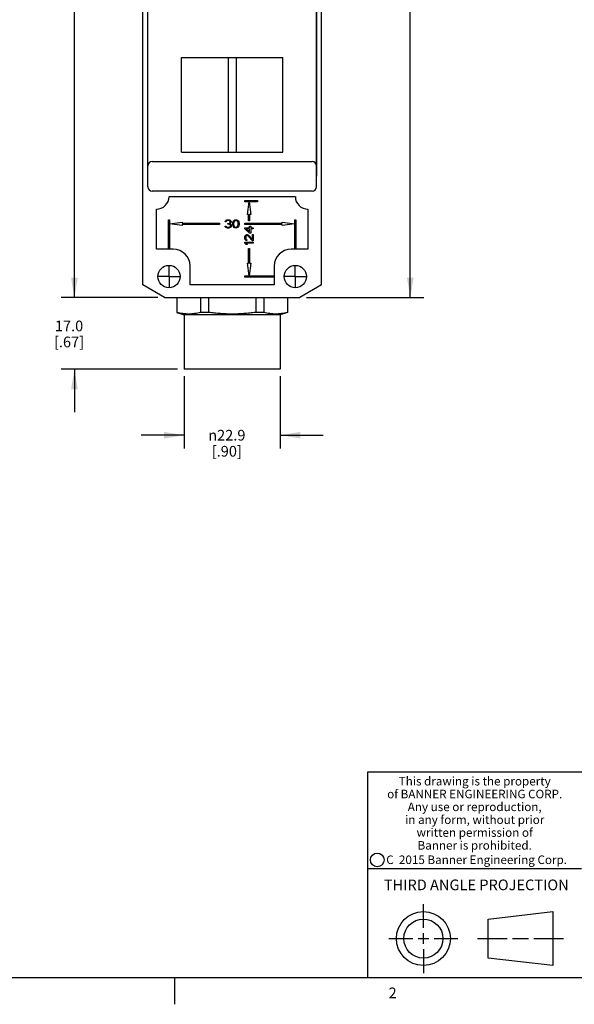
# Model space of a CAD drawing. Units: inches. Extents: x 0.5 to 33.6, y 0.5 to 21.6.
# Drawn here: x 23.8 to 28.9, y 0.5 to 9.7 of the extents above; entities that cross this region are included whole.
import ezdxf

# ---------------------------------------------------------------- set-up
doc = ezdxf.new("R2010")
doc.units = ezdxf.units.IN
doc.header["$LTSCALE"] = 1.87
doc.header["$MEASUREMENT"] = 0
doc.linetypes.add('CENTER', pattern=[0.6, 0.375, -0.075, 0.075, -0.075])
doc.layers.get('0').update_dxf_attribs({"linetype": 'CONTINUOUS'})
for name, color, linetype in [('02___PRT_ALL_AXES', 7, 'CONTINUOUS'), ('AXIS', 7, 'CONTINUOUS'), ('DRIVEN_DIMS', 7, 'CONTINUOUS')]:
    doc.layers.add(name, color=color, linetype=linetype)
doc.styles.add('TEXTSTYLE_2', font='txt', dxfattribs={"width": 0.8})
doc.styles.add('TEXTSTYLE_4', font='txt', dxfattribs={"width": 0.85})
doc.styles.add('TEXTSTYLE_5', font='txt', dxfattribs={"width": 0.75})
doc.styles.add('TEXTSTYLE_6', font='gdt')
doc.dimstyles.new('DIMSTYLE_2', dxfattribs={"dimtxt": 0.1, "dimasz": 0.1875, "dimexe": 0.125, "dimexo": 0.0625, "dimgap": 0.1, "dimtad": 0, "dimtih": 1, "dimtoh": 1, "dimdec": 1, "dimzin": 4, "dimdsep": 46, "dimtxsty": 'STANDARD', "dimblk": '_FILLED', "dimblk1": '_FILLED', "dimblk2": '_FILLED', "dimcen": 0.09, "dimadec": 0, "dimazin": 0, "dimtp": 0.031496, "dimtm": 0.031496, "dimtfac": 1, "dimtdec": 1, "dimtofl": 0, "dimtmove": 0, "dimatfit": 3, "dimldrblk": '_FILLED', "dimfxl": 1, "dimtolj": 1, "dimtzin": 4, "dimarcsym": 0})
doc.dimstyles.new('DIMSTYLE_3', dxfattribs={"dimtxt": 0.1, "dimasz": 0.1875, "dimexe": 0.125, "dimexo": 0.0625, "dimgap": 0.1, "dimtad": 0, "dimtih": 1, "dimtoh": 1, "dimdec": 1, "dimzin": 4, "dimdsep": 46, "dimtxsty": 'STANDARD', "dimblk": '_FILLED', "dimblk1": '_FILLED', "dimblk2": '_FILLED', "dimcen": 0.09, "dimadec": 0, "dimazin": 0, "dimtp": 0.07874, "dimtm": 0.07874, "dimtfac": 1, "dimtdec": 1, "dimtofl": 0, "dimtmove": 0, "dimatfit": 3, "dimldrblk": '_FILLED', "dimfxl": 1, "dimtolj": 1, "dimtzin": 4, "dimarcsym": 0})

# ---------------------------------------------------------------- blocks, each defined once
blk = doc.blocks.new('_FILLED')
at = {"color": 0, "linetype": 'BYBLOCK'}
blk.add_solid([(0, 0), (-1, 0.167), (-1, -0.167)], dxfattribs=at)
blk = doc.blocks.new('*D8')
at = {"layer": 'DRIVEN_DIMS', "color": 7, "linetype": 'CONTINUOUS'}
for p, q in [((26.3813, 15.8769), (27.528, 15.8769)), ((27.403, 15.8769), (27.403, 11.6175)), ((27.403, 7.058), (27.403, 11.1675)), ((26.432, 7.058), (27.528, 7.058))]:
    blk.add_line(p, q, dxfattribs=at)
at = {"layer": 'DRIVEN_DIMS', "color": 7, "linetype": 'CONTINUOUS', "xscale": 0.1875, "yscale": 0.1875, "zscale": 0.1875}
for p, rotation in [((27.403, 15.8769), 90), ((27.403, 7.058), 270)]:
    blk.add_blockref('_FILLED', p, dxfattribs=dict(at, rotation=rotation))
at = {"layer": 'DRIVEN_DIMS', "color": 7, "linetype": 'CONTINUOUS', "insert": (27.353, 11.5175), "char_height": 0.1, "width": 0.6, "attachment_point": 2, "line_spacing_factor": 0.9}
blk.add_mtext('224.0\\P[8.82]', dxfattribs=at)
blk = doc.blocks.new('*D9')
at = {"layer": 'DRIVEN_DIMS', "color": 7, "linetype": 'CONTINUOUS'}
for p, q in [((25.3945, 14.995), (24.1372, 14.995)), ((24.2622, 14.995), (24.2622, 11.1765)), ((24.2622, 7.058), (24.2622, 10.7265)), ((25.043, 7.058), (24.1372, 7.058))]:
    blk.add_line(p, q, dxfattribs=at)
at = {"layer": 'DRIVEN_DIMS', "color": 7, "linetype": 'CONTINUOUS', "xscale": 0.1875, "yscale": 0.1875, "zscale": 0.1875}
for p, rotation in [((24.2622, 14.995), 90), ((24.2622, 7.058), 270)]:
    blk.add_blockref('_FILLED', p, dxfattribs=dict(at, rotation=rotation))
at = {"layer": 'DRIVEN_DIMS', "color": 7, "linetype": 'CONTINUOUS', "insert": (24.2122, 11.0765), "char_height": 0.1, "width": 0.6, "attachment_point": 2, "line_spacing_factor": 0.9}
blk.add_mtext('201.6\\P[7.94]', dxfattribs=at)
blk = doc.blocks.new('*D13')
at = {"layer": 'DRIVEN_DIMS', "color": 7, "linetype": 'CONTINUOUS'}
for p, q in [((24.2622, 7.058), (24.2622, 7.458)), ((25.043, 7.058), (24.1372, 7.058)), ((25.225, 6.388), (24.1372, 6.388)), ((24.2622, 6.388), (24.2622, 5.988))]:
    blk.add_line(p, q, dxfattribs=at)
at = {"layer": 'DRIVEN_DIMS', "color": 7, "linetype": 'CONTINUOUS', "xscale": 0.1875, "yscale": 0.1875, "zscale": 0.1875}
for p, rotation in [((24.2622, 7.058), 270), ((24.2622, 6.388), 90)]:
    blk.add_blockref('_FILLED', p, dxfattribs=dict(at, rotation=rotation))
at = {"layer": 'DRIVEN_DIMS', "color": 7, "linetype": 'CONTINUOUS', "insert": (24.2122, 6.8436), "char_height": 0.1, "width": 0.5, "attachment_point": 2, "line_spacing_factor": 0.9}
blk.add_mtext('17.0\\P[.67]', dxfattribs=at)
blk = doc.blocks.new('*D14')
at = {"layer": 'DRIVEN_DIMS', "color": 7, "linetype": 'CONTINUOUS'}
for p, q in [((25.2875, 6.3255), (25.2875, 5.647)), ((26.1875, 6.3255), (26.1875, 5.647)), ((25.2875, 5.772), (24.8875, 5.772)), ((26.1875, 5.772), (26.5875, 5.772))]:
    blk.add_line(p, q, dxfattribs=at)
at = {"layer": 'DRIVEN_DIMS', "color": 7, "linetype": 'CONTINUOUS', "xscale": 0.1875, "yscale": 0.1875, "zscale": 0.1875}
blk.add_blockref('_FILLED', (25.2875, 5.772), dxfattribs=at)
at = {"layer": 'DRIVEN_DIMS', "color": 7, "linetype": 'CONTINUOUS', "xscale": 0.1875, "yscale": 0.1875, "zscale": 0.1875, "rotation": 180}
blk.add_blockref('_FILLED', (26.1875, 5.772), dxfattribs=at)
at = {"layer": 'DRIVEN_DIMS', "color": 7, "linetype": 'CONTINUOUS', "insert": (25.6875, 5.822), "char_height": 0.1, "width": 0.533333, "attachment_point": 2, "line_spacing_factor": 0.9, "style": 'TEXTSTYLE_6'}
blk.add_mtext('{\\Fgdt;n}\\Ftxt;22.9\\P[.90]', dxfattribs=at)

msp = doc.modelspace()

# ---------------------------------------------------------------- linework, layer by layer
at = {"color": 7, "linetype": 'CONTINUOUS'}
for p, q in [((24.9009, 7.1761), (24.9009, 12.2549)), ((26.5741, 7.1761), (26.5741, 12.2549)), ((24.9481, 8.1919), (24.9481, 11.8612)), ((24.9501, 8.0935), (24.9501, 11.8612)), ((26.5249, 8.0935), (26.5249, 11.8612)), ((26.5269, 11.8612), (26.5269, 8.1919)), ((25.2651, 9.3021), (26.2099, 9.3021)), ((25.2651, 8.4163), (25.2651, 9.3021)), ((25.7011, 9.3021), (25.7011, 8.4163)), ((25.7739, 9.3021), (25.7739, 8.4163)), ((26.2099, 8.4163), (26.2099, 9.3021)), ((25.2651, 8.4163), (26.2099, 8.4163)), ((24.9895, 8.3297), (26.4855, 8.3297)), ((24.9501, 8.1919), (24.9481, 8.1919)), ((26.5269, 8.1919), (26.5249, 8.1919)), ((26.4855, 8.0541), (24.9895, 8.0541)), ((25.1469, 8.0029), (26.328, 8.0029)), ((25.8556, 7.9655), (25.9737, 7.9655)), ((25.8556, 7.9537), (25.8556, 7.9655)), ((25.9737, 7.9537), (25.8556, 7.9537)), ((25.8794, 7.8356), (25.895, 7.9537)), ((25.895, 7.9537), (25.9105, 7.8356)), ((25.9737, 7.9655), (25.9737, 7.9537)), ((25.0288, 7.5108), (25.0288, 7.8848)), ((25.8891, 7.8356), (25.8794, 7.8356)), ((25.8891, 7.7765), (25.8891, 7.8356)), ((25.9105, 7.8356), (25.9009, 7.8356)), ((25.9009, 7.8356), (25.9009, 7.7765)), ((26.4462, 7.8848), (26.4462, 7.5108)), ((25.141, 7.7864), (25.1529, 7.7864)), ((25.141, 7.5108), (25.141, 7.7864)), ((25.1529, 7.7864), (25.1529, 7.5108)), ((25.1529, 7.747), (25.271, 7.7626)), ((25.271, 7.7315), (25.1529, 7.747)), ((25.271, 7.7626), (25.271, 7.7529)), ((25.271, 7.7529), (25.6194, 7.7529)), ((25.6194, 7.7411), (25.271, 7.7411)), ((25.271, 7.7411), (25.271, 7.7315)), ((25.6194, 7.7529), (25.6194, 7.7411)), ((25.6722, 7.768), (25.6738, 7.7747)), ((25.6804, 7.768), (25.6722, 7.768)), ((25.6738, 7.7747), (25.6804, 7.7814)), ((25.6804, 7.7814), (25.687, 7.7847)), ((25.6837, 7.773), (25.6804, 7.768)), ((25.6886, 7.7763), (25.6837, 7.773)), ((25.687, 7.7847), (25.6985, 7.7864)), ((25.6968, 7.778), (25.6886, 7.7763)), ((25.7034, 7.778), (25.6968, 7.778)), ((25.6968, 7.7512), (25.7034, 7.7512)), ((25.6968, 7.7445), (25.6968, 7.7512)), ((25.7034, 7.7445), (25.6968, 7.7445)), ((25.6985, 7.7864), (25.7017, 7.7864)), ((25.7017, 7.7864), (25.7132, 7.7847)), ((25.7116, 7.7763), (25.7034, 7.778)), ((25.7034, 7.7512), (25.7132, 7.7546)), ((25.7132, 7.7428), (25.7034, 7.7445)), ((25.7165, 7.773), (25.7116, 7.7763)), ((25.7132, 7.7847), (25.7198, 7.7814)), ((25.7132, 7.7546), (25.7165, 7.7579)), ((25.7181, 7.7395), (25.7132, 7.7428)), ((25.7198, 7.768), (25.7165, 7.773)), ((25.7165, 7.7579), (25.7198, 7.7646)), ((25.7231, 7.7529), (25.7165, 7.7479)), ((25.7165, 7.7479), (25.7247, 7.7445)), ((25.7214, 7.7328), (25.7181, 7.7395)), ((25.7198, 7.7814), (25.7263, 7.7747)), ((25.7198, 7.7646), (25.7198, 7.768)), ((25.7214, 7.7261), (25.7214, 7.7328)), ((25.7263, 7.7579), (25.7231, 7.7529)), ((25.7247, 7.7445), (25.728, 7.7395)), ((25.7263, 7.7747), (25.728, 7.768)), ((25.728, 7.7646), (25.7263, 7.7579)), ((25.728, 7.768), (25.728, 7.7646)), ((25.728, 7.7395), (25.7296, 7.7328)), ((25.7296, 7.7328), (25.7296, 7.7261)), ((25.7427, 7.7546), (25.7444, 7.7629)), ((25.7427, 7.7395), (25.7427, 7.7546)), ((25.7444, 7.7311), (25.7427, 7.7395)), ((25.7444, 7.7629), (25.746, 7.768)), ((25.746, 7.7261), (25.7444, 7.7311)), ((25.746, 7.768), (25.7493, 7.7747)), ((25.7493, 7.7747), (25.7542, 7.7797)), ((25.7526, 7.7629), (25.7509, 7.7529)), ((25.7509, 7.7529), (25.7509, 7.7411)), ((25.7509, 7.7411), (25.7526, 7.7311)), ((25.7592, 7.773), (25.7526, 7.7629)), ((25.7526, 7.7311), (25.7592, 7.721)), ((25.7542, 7.7797), (25.7624, 7.7847)), ((25.7641, 7.7763), (25.7592, 7.773)), ((25.7624, 7.7847), (25.7723, 7.7864)), ((25.7723, 7.778), (25.7641, 7.7763)), ((25.7723, 7.7864), (25.7821, 7.7847)), ((25.7805, 7.7763), (25.7723, 7.778)), ((25.7854, 7.773), (25.7805, 7.7763)), ((25.7821, 7.7847), (25.7903, 7.7797)), ((25.792, 7.7629), (25.7854, 7.773)), ((25.7854, 7.721), (25.792, 7.7311)), ((25.7903, 7.7797), (25.7952, 7.7747)), ((25.7936, 7.7529), (25.792, 7.7629)), ((25.792, 7.7311), (25.7936, 7.7411)), ((25.7936, 7.7411), (25.7936, 7.7529)), ((25.7952, 7.7747), (25.7985, 7.768)), ((25.7985, 7.768), (25.8002, 7.7629)), ((25.8002, 7.7311), (25.7985, 7.7261)), ((25.8002, 7.7629), (25.8018, 7.7546)), ((25.8018, 7.7395), (25.8002, 7.7311)), ((25.8018, 7.7546), (25.8018, 7.7395)), ((25.8556, 7.7529), (26.204, 7.7529)), ((25.8556, 7.7411), (25.8556, 7.7529)), ((26.204, 7.7411), (25.8556, 7.7411)), ((25.9009, 7.7765), (25.8891, 7.7765)), ((26.204, 7.7626), (26.3221, 7.747)), ((26.204, 7.7529), (26.204, 7.7626)), ((26.3221, 7.747), (26.204, 7.7315)), ((26.204, 7.7315), (26.204, 7.7411)), ((26.3221, 7.7864), (26.334, 7.7864)), ((26.3221, 7.5108), (26.3221, 7.7864)), ((26.334, 7.7864), (26.334, 7.5108)), ((25.6706, 7.7261), (25.6788, 7.7261)), ((25.6722, 7.721), (25.6706, 7.7261)), ((25.6755, 7.716), (25.6722, 7.721)), ((25.6804, 7.7127), (25.6755, 7.716)), ((25.6788, 7.7261), (25.6804, 7.7227)), ((25.6804, 7.7227), (25.6837, 7.7194)), ((25.687, 7.7093), (25.6804, 7.7127)), ((25.6837, 7.7194), (25.687, 7.7177)), ((25.687, 7.7177), (25.6952, 7.716)), ((25.6935, 7.7076), (25.687, 7.7093)), ((25.7067, 7.7076), (25.6935, 7.7076)), ((25.6952, 7.716), (25.705, 7.716)), ((25.705, 7.716), (25.7132, 7.7177)), ((25.7132, 7.7093), (25.7067, 7.7076)), ((25.7132, 7.7177), (25.7165, 7.7194)), ((25.7198, 7.7127), (25.7132, 7.7093)), ((25.7165, 7.7194), (25.7198, 7.7227)), ((25.7198, 7.7227), (25.7214, 7.7261)), ((25.7247, 7.716), (25.7198, 7.7127)), ((25.728, 7.721), (25.7247, 7.716)), ((25.7296, 7.7261), (25.728, 7.721)), ((25.7493, 7.7194), (25.746, 7.7261)), ((25.7542, 7.7143), (25.7493, 7.7194)), ((25.7624, 7.7093), (25.7542, 7.7143)), ((25.7592, 7.721), (25.7641, 7.7177)), ((25.7723, 7.7076), (25.7624, 7.7093)), ((25.7641, 7.7177), (25.7723, 7.716)), ((25.7723, 7.716), (25.7805, 7.7177)), ((25.7821, 7.7093), (25.7723, 7.7076)), ((25.7805, 7.7177), (25.7854, 7.721)), ((25.7903, 7.7143), (25.7821, 7.7093)), ((25.7952, 7.7194), (25.7903, 7.7143)), ((25.7985, 7.7261), (25.7952, 7.7194)), ((25.8556, 7.7103), (25.9008, 7.7103)), ((25.8556, 7.7004), (25.8556, 7.7103)), ((25.9008, 7.6611), (25.8556, 7.7004)), ((25.8573, 7.6332), (25.8606, 7.6397)), ((25.8606, 7.6397), (25.8673, 7.6463)), ((25.8673, 7.6463), (25.874, 7.6479)), ((25.9008, 7.7004), (25.869, 7.7004)), ((25.869, 7.7004), (25.9008, 7.6725)), ((25.874, 7.6479), (25.8774, 7.6479)), ((25.8774, 7.6479), (25.8841, 7.6463)), ((25.8841, 7.6463), (25.8891, 7.643)), ((25.8891, 7.643), (25.926, 7.602)), ((25.9008, 7.7267), (25.9109, 7.7267)), ((25.9008, 7.7103), (25.9008, 7.7267)), ((25.9008, 7.6725), (25.9008, 7.7004)), ((25.9109, 7.6611), (25.9008, 7.6611)), ((25.9109, 7.7267), (25.9109, 7.7103)), ((25.9109, 7.7103), (25.9343, 7.7103)), ((25.9343, 7.7004), (25.9109, 7.7004)), ((25.9109, 7.7004), (25.9109, 7.6611)), ((25.926, 7.6479), (25.9343, 7.6479)), ((25.926, 7.602), (25.926, 7.6479)), ((25.9343, 7.7103), (25.9343, 7.7004)), ((25.9343, 7.6479), (25.9343, 7.5889)), ((25.8556, 7.6233), (25.8573, 7.6332)), ((25.8556, 7.6168), (25.8556, 7.6233)), ((25.8573, 7.6053), (25.8556, 7.6168)), ((25.8556, 7.5758), (25.9343, 7.5758)), ((25.8556, 7.5659), (25.8556, 7.5758)), ((25.8673, 7.5561), (25.8556, 7.5659)), ((25.8606, 7.5987), (25.8573, 7.6053)), ((25.8673, 7.5922), (25.8606, 7.5987)), ((25.8657, 7.6299), (25.864, 7.6217)), ((25.864, 7.6217), (25.864, 7.6151)), ((25.864, 7.6151), (25.8657, 7.6069)), ((25.869, 7.6348), (25.8657, 7.6299)), ((25.8657, 7.6069), (25.869, 7.602)), ((25.874, 7.5905), (25.8673, 7.5922)), ((25.8807, 7.5561), (25.8673, 7.5561)), ((25.874, 7.6381), (25.869, 7.6348)), ((25.869, 7.602), (25.874, 7.5987)), ((25.9343, 7.5659), (25.869, 7.5659)), ((25.869, 7.5659), (25.8807, 7.5561)), ((25.8774, 7.6381), (25.874, 7.6381)), ((25.874, 7.5987), (25.874, 7.5905)), ((25.8841, 7.6348), (25.8774, 7.6381)), ((25.926, 7.5889), (25.8841, 7.6348)), ((25.9343, 7.5889), (25.926, 7.5889)), ((25.9343, 7.5758), (25.9343, 7.5659)), ((25.1863, 7.5108), (25.0288, 7.5108)), ((25.8891, 7.5167), (25.9009, 7.5167)), ((25.8891, 7.3789), (25.8891, 7.5167)), ((25.9009, 7.5167), (25.9009, 7.3789)), ((26.4462, 7.5108), (26.2887, 7.5108)), ((25.8794, 7.3789), (25.8891, 7.3789)), ((25.895, 7.2608), (25.8794, 7.3789)), ((25.9105, 7.3789), (25.895, 7.2608)), ((25.9009, 7.3789), (25.9105, 7.3789)), ((25.3438, 7.1761), (25.3438, 7.3533)), ((26.1312, 7.3533), (26.1312, 7.1761)), ((25.8556, 7.2608), (26.1312, 7.2608)), ((25.8556, 7.249), (25.8556, 7.2608)), ((26.1312, 7.249), (25.8556, 7.249)), ((25.1055, 7.058), (24.9009, 7.1761)), ((26.1312, 7.1761), (25.3438, 7.1761)), ((26.5741, 7.1761), (26.3695, 7.058)), ((25.1055, 7.058), (26.3695, 7.058)), ((25.2214, 7.058), (25.2214, 6.9206)), ((25.4413, 7.058), (25.4413, 6.9206)), ((25.5176, 7.058), (25.5176, 6.9206)), ((25.9574, 7.058), (25.9574, 6.9206)), ((26.0337, 7.058), (26.0337, 6.9206)), ((26.2536, 7.058), (26.2536, 6.9206)), ((25.2214, 6.9206), (25.2195, 6.9206)), ((25.2195, 6.9206), (25.2875, 6.898)), ((25.5176, 6.9206), (25.4413, 6.9206)), ((26.0337, 6.9206), (25.9574, 6.9206)), ((26.2555, 6.9206), (26.1875, 6.898)), ((26.2555, 6.9206), (26.2536, 6.9206)), ((26.1875, 6.898), (25.2875, 6.898)), ((25.2875, 6.898), (25.2875, 6.388)), ((26.1875, 6.898), (26.1875, 6.388)), ((33.3525, 2.6235), (27.0025, 2.6235)), ((27.0025, 2.6235), (27.0025, 0.7035)), ((27.0025, 1.7235), (29.0025, 1.7235)), ((27.5254, 1.1675), (27.5254, 1.3896)), ((28.1301, 1.2502), (28.7365, 1.3196)), ((28.7365, 1.3196), (28.7365, 0.8154)), ((28.1301, 0.8848), (28.1301, 1.2502)), ((27.5254, 1.0175), (27.5254, 1.1175)), ((27.2033, 1.0675), (27.4254, 1.0675)), ((27.4754, 1.0675), (27.5754, 1.0675)), ((27.6254, 1.0675), (27.8475, 1.0675)), ((28.0301, 1.0675), (28.3083, 1.0675)), ((28.3583, 1.0675), (28.5083, 1.0675)), ((28.5583, 1.0675), (28.8365, 1.0675)), ((27.5254, 0.9675), (27.5254, 0.7454)), ((28.7365, 0.8154), (28.1301, 0.8848)), ((0.7365, 0.7035), (33.352, 0.7035)), ((25.1988, 0.703), (25.1988, 0.453))]:
    msp.add_line(p, q, dxfattribs=at)
for centre, radius in [((25.1469, 7.2549), 0.1043), ((26.328, 7.2549), 0.1043), ((27.0942, 1.8024), 0.0638), ((27.5254, 1.0675), 0.2521), ((27.5254, 1.0675), 0.1827)]:
    msp.add_circle(centre, radius, dxfattribs=at)
for centre, radius, start, end in [((24.9895, 8.2903), 0.0394, 90, 180), ((26.4855, 8.2903), 0.0394, 0, 90), ((24.9895, 8.0935), 0.0394, 180, 270), ((26.4855, 8.0935), 0.0394, 270, 360), ((25.0288, 8.0029), 0.1181, 270, 360), ((26.4462, 8.0029), 0.1181, 180, 270), ((25.1863, 7.3533), 0.1575, 0, 90), ((26.2887, 7.3533), 0.1575, 90, 180)]:
    msp.add_arc(centre, radius, start, end, dxfattribs=at)
for points, knots in [([(25.4413, 6.9206), (25.4322, 6.9181), (25.4141, 6.9135), (25.3911, 6.9091), (25.3727, 6.9067), (25.3589, 6.9053), (25.3451, 6.9045), (25.3313, 6.9043), (25.3175, 6.9045), (25.3037, 6.9053), (25.2899, 6.9067), (25.2716, 6.9091), (25.2486, 6.9135), (25.2304, 6.9181), (25.2214, 6.9206)], [0, 0, 0, 0, 0.126568, 0.251867, 0.314133, 0.376203, 0.438136, 0.5, 0.561864, 0.623797, 0.685867, 0.748133, 0.873432, 1, 1, 1, 1]), ([(25.9574, 6.9206), (25.9392, 6.9181), (25.9027, 6.9134), (25.8478, 6.9083), (25.8019, 6.9056), (25.7651, 6.9045), (25.7375, 6.9043), (25.7099, 6.9045), (25.6731, 6.9056), (25.6272, 6.9083), (25.5723, 6.9134), (25.5358, 6.9181), (25.5176, 6.9206)], [0, 0, 0, 0, 0.124998, 0.249997, 0.374995, 0.437498, 0.5, 0.562502, 0.625005, 0.750003, 0.875002, 1, 1, 1, 1]), ([(26.2536, 6.9206), (26.2446, 6.9181), (26.2264, 6.9135), (26.2034, 6.9091), (26.185, 6.9067), (26.1713, 6.9053), (26.1575, 6.9045), (26.1437, 6.9043), (26.1299, 6.9045), (26.1161, 6.9053), (26.1023, 6.9067), (26.0839, 6.9091), (26.0609, 6.9135), (26.0428, 6.9181), (26.0337, 6.9206)], [0, 0, 0, 0, 0.126568, 0.251867, 0.314133, 0.376203, 0.438136, 0.5, 0.561864, 0.623797, 0.685867, 0.748133, 0.873432, 1, 1, 1, 1])]:
    msp.add_open_spline(points, degree=3, knots=knots, dxfattribs=at)
at = {"layer": '02___PRT_ALL_AXES', "color": 7, "linetype": 'CONTINUOUS'}
for p, q in [((25.2195, 7.058), (25.2195, 6.9206)), ((26.2555, 7.058), (26.2555, 6.9206)), ((25.2875, 6.898), (25.2875, 6.388)), ((26.1875, 6.898), (26.1875, 6.388)), ((26.1875, 6.388), (25.2875, 6.388))]:
    msp.add_line(p, q, dxfattribs=at)
at = {"layer": 'AXIS', "color": 7, "linetype": 'CENTER'}
for p, q in [((25.1469, 7.2549), (25.1469, 7.3549)), ((26.328, 7.2549), (26.328, 7.3549)), ((25.1469, 7.2549), (25.0469, 7.2549)), ((25.1469, 7.2549), (25.2469, 7.2549)), ((25.1469, 7.2549), (25.1469, 7.1549)), ((26.328, 7.2549), (26.228, 7.2549)), ((26.328, 7.2549), (26.4281, 7.2549)), ((26.328, 7.2549), (26.328, 7.1549))]:
    msp.add_line(p, q, dxfattribs=at)

# ---------------------------------------------------------------- texts
at = {"color": 7, "linetype": 'CONTINUOUS', "attachment_point": 2, "line_spacing_factor": 0.9}
for s, insert, char_height, width, style in [('This drawing is the property\\Pof BANNER ENGINEERING CORP.\\PAny use or reproduction,\\Pin any form, without prior\\Pwritten permission of\\PBanner is prohibited.', (28.0052, 2.5786), 0.08, 1.904, 'TEXTSTYLE_4'), ('C  2015 Banner Engineering Corp.', (28.0231, 1.8441), 0.08, 1.92, 'TEXTSTYLE_5'), ('THIRD ANGLE PROJECTION', (28.0199, 1.6191), 0.1, 1.76, 'TEXTSTYLE_2'), ('2', (27.2375, 0.6094), 0.1, 0.08, 'TEXTSTYLE_2')]:
    msp.add_mtext(s, dxfattribs=dict(at, insert=insert, char_height=char_height, width=width, style=style))

# ---------------------------------------------------------------- dimensions: what is measured, and where the dimension line sits
at = {"layer": 'DRIVEN_DIMS', "color": 7, "linetype": 'CONTINUOUS'}
for base, p1, p2, angle, dimstyle, picture, middle in [((27.403, 15.8769), (26.3695, 7.058), (26.3188, 15.8769), 90, 'DIMSTYLE_3', '*D8', (27.403, 11.3925)), ((24.2622, 14.995), (25.1055, 7.058), (25.457, 14.995), 90, 'DIMSTYLE_3', '*D9', (24.2622, 10.9515)), ((24.2622, 6.388), (25.1055, 7.058), (25.2875, 6.388), 270, 'DIMSTYLE_2', '*D13', (24.2622, 6.7186))]:
    dim = msp.add_linear_dim(base=base, p1=p1, p2=p2, angle=angle, dimstyle=dimstyle, dxfattribs=at)
    dim.commit()
    dim.dimension.update_dxf_attribs({"geometry": picture, "text_midpoint": middle, "dimtype": 160})
dim = msp.add_linear_dim(base=(25.2875, 5.772), p1=(26.1875, 6.388), p2=(25.2875, 6.388), angle=180, text='%%c<>', dimstyle='DIMSTYLE_2', dxfattribs=at)
dim.commit()
dim.dimension.update_dxf_attribs({"geometry": '*D14', "text_midpoint": (25.7375, 5.697), "dimtype": 160})

doc.saveas('drawing.dxf')
